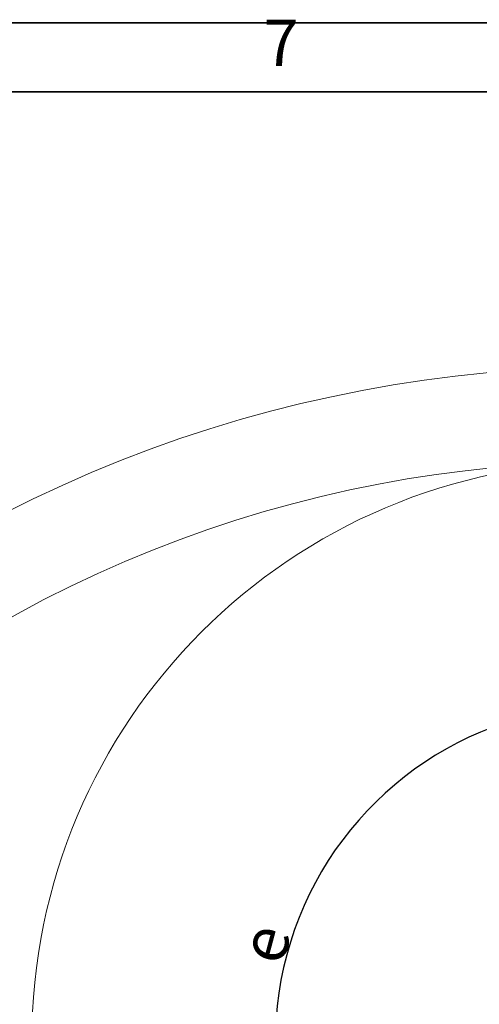
# Model space of a CAD drawing. Units: inches. Extents: x -3973 to 3565, y -259 to 2413.
# Drawn here: x -3287 to -2989, y 1775 to 2412 of the extents above; entities that cross this region are included whole.
import ezdxf

# ---------------------------------------------------------------- set-up
doc = ezdxf.new("R2010")
doc.units = ezdxf.units.IN
doc.header["$MEASUREMENT"] = 0
for name, color, linetype in [('C1角度', 7, 'Continuous'), ('PDF_Geomertry', 7, 'Continuous'), ('PDF_Text', 7, 'Continuous')]:
    doc.layers.add(name, color=color, linetype=linetype)
doc.styles.add('宋体', font='txt')
doc.dimstyles.new('运动范围图', dxfattribs={"dimtxt": 20, "dimasz": 20, "dimexe": 1.25, "dimexo": 0.625, "dimtad": 1, "dimtoh": 1, "dimtxsty": 'Standard', "dimcen": 2.5, "dimadec": 0, "dimazin": 0, "dimtfac": 1, "dimtmove": 0, "dimatfit": 3, "dimfxl": 1, "dimarcsym": 0})

# ---------------------------------------------------------------- blocks, each defined once
blk = doc.blocks.new('*D86')
at = {"layer": 'C1角度', "color": 0, "lineweight": -2}
blk.add_arc((-2903.83, 1750.97), 217.39, 95.27309, 234.72691, dxfattribs=at)
at = {"layer": 'C1角度', "color": 0}
for points in [[(-2923.66, 1964.11), (-2923.97, 1970.77), (-2903.83, 1968.36)], [(-3031.17, 1570.68), (-3027.57, 1576.3), (-3012.53, 1562.71)]]:
    blk.add_solid(points, dxfattribs=at)
at = {"layer": 'Defpoints', "color": 0}
for p in [(-2903.83, 2125.97), (-2903.83, 1750.97), (-2903.83, 1750.97), (-3117.92, 1713.22), (-3119.35, 1377.68)]:
    blk.add_point(p, dxfattribs=at)
at = {"layer": 'C1角度', "color": 0, "insert": (-3145.5, 1807.31), "char_height": 20, "attachment_point": 1, "rotation": 75}
blk.add_mtext('{\\H1.5x;e}', dxfattribs=at)

msp = doc.modelspace()

# ---------------------------------------------------------------- linework, layer by layer
at = {"color": 7, "linetype": 'Continuous', "lineweight": 18}
msp.add_circle((-2903.833, 1750.971), 375, dxfattribs=at)
for radius, start, end in [(861.5, 318, 222), (800, 317, 223)]:
    msp.add_arc((-2903.833, 1325.971), radius, start, end, dxfattribs=at)
at = {"layer": 'PDF_Geomertry', "lineweight": 35}
msp.add_lwpolyline([(-3972.961, -259.312), (-195.346, -259.312), (-195.346, 1075.465), (-195.346, 2410.241), (-3972.961, 2410.241)], close=True, dxfattribs=at)
msp.add_lwpolyline([(-3921.865, -214.597), (-240.404, -214.597), (-240.404, 2365.527), (-3921.865, 2365.527), (-3921.865, -214.597)], dxfattribs=at)

# ---------------------------------------------------------------- texts
at = {"layer": 'PDF_Text', "insert": (-3128.899, 2372.869), "char_height": 30.047, "attachment_point": 7, "style": '宋体'}
msp.add_mtext('7', dxfattribs=at)

# ---------------------------------------------------------------- dimensions: what is measured, and where the dimension line sits
at = {"layer": 'C1角度'}
dim = msp.add_angular_dim_2l(base=(-3117.921, 1713.221), line1=((-2903.833, 2125.971), (-2903.833, 1750.971)), line2=((-3119.351, 1377.682), (-2903.833, 1750.971)), text='{\\H1.5x;e}', dimstyle='运动范围图', override={"dimtxsty": 'Standard'}, dxfattribs=at)
dim.commit()
dim.dimension.update_dxf_attribs({"geometry": '*D86', "text_midpoint": (-3113.816, 1807.236), "dimtype": 162})

doc.saveas('drawing.dxf')
